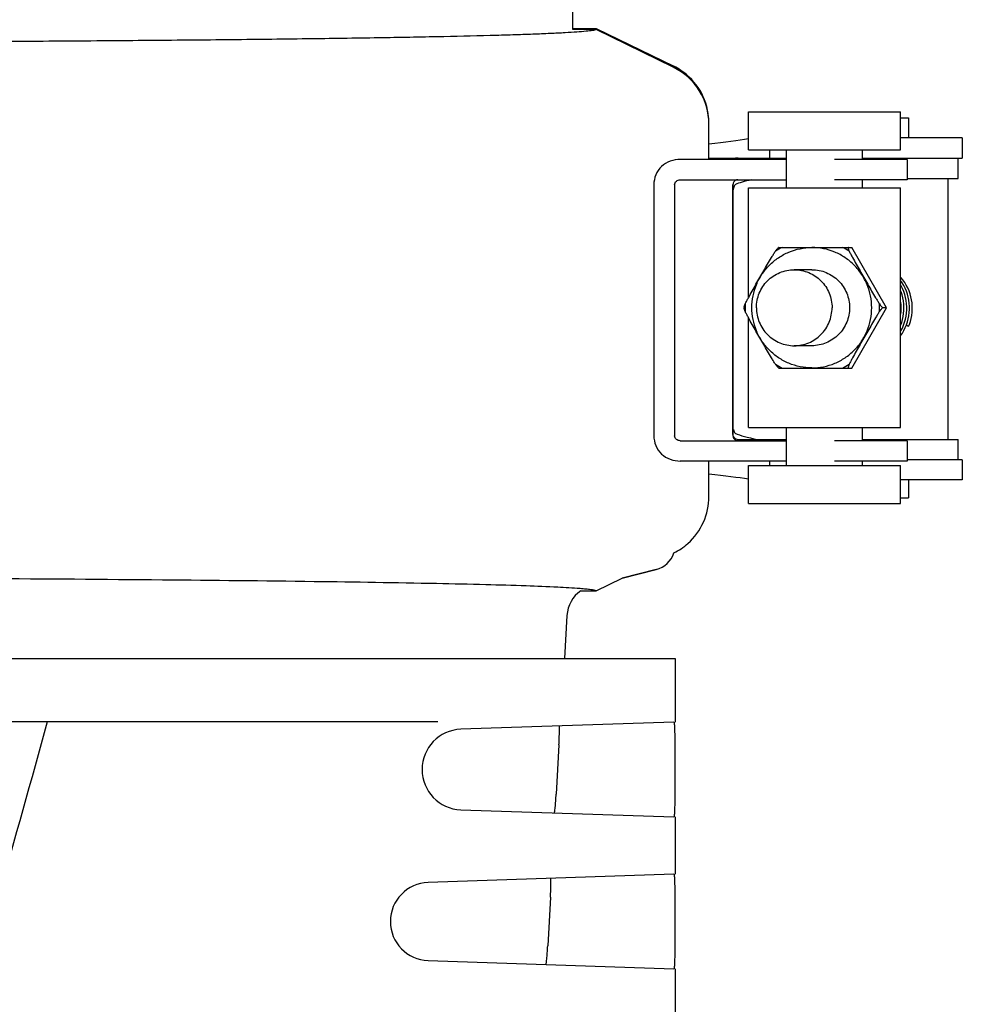
# Model space of a CAD drawing. Units: millimetres. Extents: x 9919 to 13829, y 677 to 6087.
# Drawn here: x 13067 to 13141, y 4746 to 4824 of the extents above; entities that cross this region are included whole.
import ezdxf

# ---------------------------------------------------------------- set-up
doc = ezdxf.new("R2010")
doc.units = ezdxf.units.MM

msp = doc.modelspace()

# ---------------------------------------------------------------- linework, layer by layer
for p, q in [((13110.469, 4823.115), (13110.469, 4824.588)), ((13110.469, 4823.215), (13112.336, 4823.215)), ((13112.336, 4823.115), (13110.469, 4823.115)), ((13112.336, 4823.215), (13118.415, 4820.25)), ((13118.415, 4820.15), (13112.336, 4823.115)), ((13124.357, 4816.618), (13136.357, 4816.618)), ((13124.357, 4813.618), (13124.357, 4816.618)), ((13136.357, 4813.618), (13136.357, 4816.618)), ((13136.357, 4816.168), (13136.995, 4816.168)), ((13136.995, 4816.168), (13136.995, 4814.57)), ((13121.223, 4812.868), (13121.223, 4815.756)), ((13140.976, 4814.57), (13136.357, 4814.57)), ((13141.231, 4814.57), (13140.976, 4814.57)), ((13141.231, 4814.57), (13141.231, 4812.971)), ((13124.357, 4813.618), (13136.357, 4813.618)), ((13126.003, 4813.618), (13126.003, 4812.971)), ((13127.357, 4810.618), (13127.357, 4813.618)), ((13133.357, 4812.868), (13133.357, 4813.618)), ((13121.911, 4812.868), (13118.958, 4812.868)), ((13121.223, 4812.968), (13123.278, 4812.968)), ((13127.357, 4812.868), (13121.911, 4812.868)), ((13123.523, 4812.968), (13127.357, 4812.968)), ((13136.878, 4812.868), (13131.144, 4812.868)), ((13133.357, 4812.971), (13141.231, 4812.971)), ((13136.879, 4812.868), (13136.879, 4811.268)), ((13140.903, 4811.368), (13140.903, 4812.968)), ((13116.878, 4810.868), (13116.878, 4791.068)), ((13118.515, 4810.868), (13118.515, 4791.068)), ((13118.958, 4811.268), (13127.357, 4811.268)), ((13123.121, 4810.868), (13123.121, 4791.068)), ((13123.123, 4791.168), (13123.123, 4810.868)), ((13136.878, 4811.268), (13131.144, 4811.268)), ((13133.357, 4810.618), (13133.357, 4811.268)), ((13136.879, 4811.368), (13140.903, 4811.368)), ((13140.095, 4811.368), (13140.095, 4790.768)), ((13124.357, 4810.618), (13136.357, 4810.618)), ((13124.357, 4801.974), (13124.357, 4810.618)), ((13136.357, 4791.718), (13136.357, 4810.618)), ((13126.751, 4805.933), (13126.727, 4805.919)), ((13126.751, 4805.933), (13132.519, 4805.933)), ((13132.224, 4805.932), (13132.222, 4805.933)), ((13132.236, 4805.925), (13132.231, 4805.933)), ((13135.253, 4801.168), (13132.519, 4805.933)), ((13129.351, 4804.168), (13127.961, 4804.168)), ((13124, 4801.194), (13124, 4801.143)), ((13132.519, 4796.403), (13135.253, 4801.168)), ((13135.253, 4801.168), (13134.952, 4801.168)), ((13124.357, 4791.718), (13124.357, 4800.362)), ((13136.995, 4799.695), (13136.994, 4799.694)), ((13129.351, 4798.168), (13127.961, 4798.168)), ((13126.727, 4796.417), (13126.751, 4796.403)), ((13126.751, 4796.403), (13132.519, 4796.403)), ((13132.224, 4796.405), (13132.222, 4796.403)), ((13132.231, 4796.403), (13132.236, 4796.412)), ((13124.357, 4791.718), (13136.357, 4791.718)), ((13127.357, 4788.718), (13127.357, 4791.718)), ((13133.357, 4790.668), (13133.357, 4791.718)), ((13118.958, 4790.668), (13127.357, 4790.668)), ((13123.523, 4790.768), (13127.357, 4790.768)), ((13136.878, 4790.668), (13131.144, 4790.668)), ((13133.357, 4790.768), (13140.903, 4790.768)), ((13136.879, 4790.668), (13136.879, 4789.068)), ((13140.903, 4789.168), (13140.903, 4790.768)), ((13121.911, 4789.068), (13118.958, 4789.068)), ((13121.223, 4786.28), (13121.223, 4789.068)), ((13127.357, 4789.068), (13121.911, 4789.068)), ((13126.003, 4789.068), (13126.003, 4788.718)), ((13136.878, 4789.068), (13131.144, 4789.068)), ((13133.357, 4788.718), (13133.357, 4789.068)), ((13141.231, 4789.168), (13136.879, 4789.168)), ((13141.231, 4789.168), (13141.231, 4787.57)), ((13124.357, 4788.718), (13136.357, 4788.718)), ((13124.357, 4785.718), (13124.357, 4788.718)), ((13136.357, 4785.718), (13136.357, 4788.718)), ((13140.976, 4787.57), (13136.357, 4787.57)), ((13136.995, 4787.57), (13136.995, 4786.168)), ((13141.231, 4787.57), (13140.976, 4787.57)), ((13136.357, 4786.168), (13136.995, 4786.168)), ((13124.357, 4785.718), (13136.357, 4785.718)), ((13117.06, 4780.512), (13114.387, 4779.821)), ((13114.387, 4779.821), (13117.06, 4780.512)), ((13112.336, 4778.821), (13114.387, 4779.821)), ((13111.116, 4778.821), (13112.336, 4778.821)), ((13110.015, 4776.878), (13109.827, 4773.468)), ((12911.876, 4773.468), (13118.574, 4773.468)), ((13118.575, 4768.464), (13118.575, 4773.468)), ((13099.829, 4768.468), (13052.562, 4768.468)), ((13118.453, 4768.464), (13101.643, 4767.892)), ((13109.383, 4766.66), (13109.168, 4762.783)), ((13118.528, 4766.971), (13118.528, 4762.465)), ((13101.643, 4761.544), (13118.453, 4760.972)), ((13118.575, 4756.464), (13118.575, 4760.972)), ((13118.453, 4756.464), (13099.058, 4755.804)), ((13118.528, 4754.971), (13118.528, 4750.465)), ((13108.715, 4754.638), (13108.502, 4750.806)), ((13099.058, 4749.632), (13118.453, 4748.972)), ((13118.575, 4744.464), (13118.575, 4748.972))]:
    msp.add_line(p, q)
for points in [[(13136.995, 4799.694), (13137.057, 4799.85), (13137.134, 4800.083), (13137.196, 4800.322), (13137.242, 4800.564), (13137.272, 4800.809), (13137.285, 4801.055), (13137.282, 4801.302), (13137.262, 4801.548), (13137.227, 4801.793), (13137.175, 4802.035), (13137.107, 4802.273), (13137.023, 4802.506), (13136.924, 4802.733), (13136.811, 4802.954), (13136.682, 4803.166), (13136.54, 4803.369), (13136.385, 4803.563), (13136.357, 4803.594)], [(13136.73, 4799.593), (13136.825, 4799.82), (13136.905, 4800.053), (13136.968, 4800.291), (13137.016, 4800.532), (13137.048, 4800.777), (13137.064, 4801.023), (13137.063, 4801.27), (13137.045, 4801.517), (13137.012, 4801.762), (13136.962, 4802.004), (13136.896, 4802.243), (13136.814, 4802.477), (13136.717, 4802.705), (13136.606, 4802.926), (13136.479, 4803.139), (13136.357, 4803.317)], [(13136.357, 4799.299), (13136.385, 4799.346), (13136.496, 4799.565), (13136.593, 4799.791), (13136.675, 4800.023), (13136.741, 4800.26), (13136.791, 4800.501), (13136.825, 4800.746), (13136.842, 4800.992), (13136.843, 4801.239), (13136.828, 4801.485), (13136.797, 4801.731), (13136.749, 4801.973), (13136.685, 4802.212), (13136.605, 4802.447), (13136.51, 4802.676), (13136.4, 4802.898), (13136.357, 4802.972)], [(13136.357, 4799.752), (13136.361, 4799.761), (13136.445, 4799.993), (13136.513, 4800.229), (13136.565, 4800.47), (13136.601, 4800.714), (13136.62, 4800.96), (13136.624, 4801.207), (13136.611, 4801.454), (13136.581, 4801.699), (13136.535, 4801.942), (13136.474, 4802.182), (13136.396, 4802.417), (13136.357, 4802.513)], [(13136.357, 4800.55), (13136.385, 4800.763), (13136.402, 4801.009), (13136.402, 4801.256), (13136.386, 4801.503), (13136.357, 4801.716)], [(13136.357, 4798.957), (13136.359, 4798.959), (13136.496, 4799.162), (13136.62, 4799.373), (13136.73, 4799.593)]]:
    msp.add_lwpolyline(points)
for centre, radius, start, end in [((13116.229, 4815.769), 4.986, 63.47162, 63.99957), ((13116.223, 4815.656), 5, 359.99971, 63.99878), ((13116.22, 4815.75), 5.007, 56.00459, 63.46747), ((13116.223, 4815.756), 5, 5.34027, 55.99889), ((13116.219, 4815.756), 5.004, 0.00364, 5.34059), ((13123.523, 4810.968), 2, 101.25111, 108.13797), ((13123.524, 4810.963), 2.006, 90.01589, 101.23429), ((13123.52, 4810.87), 0.399, 90.00345, 160.01933), ((13129.396, 4801.196), 5.307, 116.80601, 123.39522), ((13129.38, 4801.196), 5.307, 56.60478, 63.19399), ((13129.488, 4801.201), 5.465, 59.80764, 59.95356), ((13129.438, 4801.168), 5.359, 176.81678, 183.18322), ((13129.338, 4801.168), 5.359, 356.81678, 3.18322), ((13132.685, 4801.133), 3.717, 351.18137, 8.83568), ((13129.396, 4801.14), 5.307, 236.60478, 243.19399), ((13129.38, 4801.14), 5.307, 296.80601, 303.39522), ((13129.488, 4801.135), 5.465, 300.04644, 300.19236), ((13132.229, 4796.429), 0.0184, 268.31483, 273.80792), ((13123.521, 4791.068), 0.399, 179.92227, 269.94555), ((13123.519, 4791.169), 0.396, 180.0681, 190.65286), ((13123.524, 4791.164), 0.396, 259.34679, 269.9319), ((13116.223, 4786.28), 5, 312.00136, 359.99997), ((13116.21, 4786.299), 5.023, 296.61659, 311.96594), ((13116.555, 4782.468), 2.02, 284.4889, 340.92879), ((13112.532, 4776.739), 2.52, 124.20442, 176.83447), ((13101.751, 4764.718), 3.176, 91.948, 268.052), ((13099.163, 4752.718), 3.088, 91.948, 268.052)]:
    msp.add_arc(centre, radius, start, end)
for centre, major_axis, start_param, end_param in [((13056.401, 4815.354), (70, -0.13), -0.386878, -0.242118), ((13218.385, 4810.342), (95.47, -0.177), 9.238414, 9.332078), ((13218.385, 4791.797), (95.47, 0.177), -3.048913, -2.929128), ((13056.401, 4786.785), (70, 0.13), 0.242118, 0.386878)]:
    msp.add_ellipse(centre, major_axis=major_axis, ratio=0.042505, start_param=start_param, end_param=end_param)
for points, knots in [([(13112.336, 4823.115), (13112.243, 4823.081), (13111.975, 4823.036), (13111.467, 4822.975), (13110.738, 4822.917), (13109.794, 4822.859), (13108.635, 4822.802), (13107.263, 4822.747), (13105.68, 4822.694), (13103.16, 4822.622), (13099.514, 4822.54), (13094.566, 4822.453), (13088.889, 4822.374), (13082.532, 4822.303), (13075.553, 4822.239), (13065.193, 4822.164), (13051.209, 4822.094), (13033.557, 4822.044), (13021.413, 4822.033), (13015.225, 4822.033)], [0, 0, 0, 0, 0.003054, 0.008332, 0.015847, 0.025591, 0.037548, 0.051696, 0.068008, 0.086447, 0.129555, 0.180649, 0.23928, 0.304925, 0.376993, 0.45483, 0.624908, 0.8089, 1, 1, 1, 1]), ([(13118.958, 4812.868), (13118.693, 4812.868), (13118.154, 4812.784), (13117.449, 4812.359), (13116.983, 4811.677), (13116.878, 4811.136), (13116.878, 4810.868)], [0, 0, 0, 0, 0.24851, 0.499377, 0.749158, 1, 1, 1, 1]), ([(13118.515, 4810.868), (13118.515, 4810.924), (13118.541, 4811.036), (13118.68, 4811.212), (13118.851, 4811.268), (13118.958, 4811.268)], [0, 0, 0, 0, 0.254186, 0.507535, 1, 1, 1, 1]), ([(13123.193, 4810.687), (13123.191, 4810.679), (13123.181, 4810.648), (13123.171, 4810.616), (13123.165, 4810.591)], [0, 0, 0, 0, 0.234913, 1, 1, 1, 1]), ([(13123.224, 4810.765), (13123.221, 4810.759), (13123.21, 4810.733), (13123.2, 4810.707), (13123.193, 4810.687)], [0, 0, 0, 0, 0.232689, 1, 1, 1, 1]), ([(13123.326, 4810.894), (13123.305, 4810.885), (13123.263, 4810.844), (13123.237, 4810.795), (13123.224, 4810.765)], [0, 0, 0, 0, 0.415496, 1, 1, 1, 1]), ([(13123.165, 4810.591), (13123.163, 4810.582), (13123.153, 4810.545), (13123.144, 4810.507), (13123.138, 4810.479)], [0, 0, 0, 0, 0.236827, 1, 1, 1, 1]), ([(13124.087, 4801.466), (13124.128, 4801.546), (13124.215, 4801.711), (13124.398, 4802.051), (13124.641, 4802.487), (13124.94, 4803.015), (13125.244, 4803.547), (13125.55, 4804.079), (13125.858, 4804.609), (13126.116, 4805.045), (13126.322, 4805.384), (13126.424, 4805.548), (13126.475, 4805.627)], [0, 0, 0, 0, 0.056342, 0.116394, 0.24124, 0.368364, 0.49614, 0.624149, 0.752157, 0.879121, 0.941017, 1, 1, 1, 1]), ([(13124.618, 4801.168), (13124.618, 4801.478), (13124.679, 4802.101), (13124.95, 4802.997), (13125.39, 4803.823), (13125.982, 4804.548), (13126.704, 4805.143), (13127.527, 4805.585), (13128.421, 4805.857), (13129.041, 4805.918), (13129.351, 4805.918)], [0, 0, 0, 0, 0.125192, 0.250348, 0.375455, 0.500492, 0.625454, 0.750348, 0.875188, 1, 1, 1, 1]), ([(13126.475, 4805.627), (13126.502, 4805.664), (13126.552, 4805.731), (13126.621, 4805.817), (13126.671, 4805.873), (13126.705, 4805.905), (13126.72, 4805.915), (13126.727, 4805.919)], [0, 0, 0, 0, 0.354201, 0.643437, 0.860174, 0.939761, 1, 1, 1, 1]), ([(13134.079, 4801.168), (13134.079, 4801.479), (13134.018, 4802.101), (13133.747, 4802.997), (13133.307, 4803.824), (13132.716, 4804.548), (13131.995, 4805.143), (13131.172, 4805.585), (13130.279, 4805.857), (13129.66, 4805.918), (13129.351, 4805.918)], [0, 0, 0, 0, 0.125286, 0.250522, 0.375683, 0.500739, 0.625683, 0.750523, 0.875283, 1, 1, 1, 1]), ([(13132.217, 4805.918), (13132.215, 4805.914), (13132.213, 4805.902), (13132.214, 4805.881), (13132.22, 4805.853), (13132.233, 4805.803), (13132.26, 4805.727), (13132.286, 4805.663), (13132.301, 4805.627)], [0, 0, 0, 0, 0.046998, 0.115405, 0.207, 0.321912, 0.619218, 1, 1, 1, 1]), ([(13132.236, 4805.925), (13132.232, 4805.926), (13132.226, 4805.927), (13132.219, 4805.923), (13132.217, 4805.92), (13132.217, 4805.918)], [0, 0, 0, 0, 0.529875, 0.75356, 1, 1, 1, 1]), ([(13132.301, 4805.627), (13132.342, 4805.547), (13132.428, 4805.382), (13132.611, 4805.042), (13132.854, 4804.606), (13133.154, 4804.078), (13133.458, 4803.546), (13133.764, 4803.014), (13134.072, 4802.484), (13134.33, 4802.048), (13134.536, 4801.709), (13134.638, 4801.545), (13134.689, 4801.466)], [0, 0, 0, 0, 0.056342, 0.116394, 0.24124, 0.368364, 0.49614, 0.624149, 0.752157, 0.879121, 0.941017, 1, 1, 1, 1]), ([(13124.975, 4801.168), (13124.975, 4801.558), (13125.13, 4802.346), (13125.794, 4803.344), (13126.786, 4804.012), (13127.572, 4804.168), (13127.961, 4804.168)], [0, 0, 0, 0, 0.250552, 0.500755, 0.750534, 1, 1, 1, 1]), ([(13127.961, 4804.168), (13128.349, 4804.168), (13129.135, 4804.012), (13130.128, 4803.344), (13130.792, 4802.346), (13130.947, 4801.558), (13130.947, 4801.168)], [0, 0, 0, 0, 0.249466, 0.499245, 0.749448, 1, 1, 1, 1]), ([(13129.351, 4804.168), (13129.545, 4804.168), (13129.936, 4804.13), (13130.499, 4803.958), (13131.017, 4803.679), (13131.472, 4803.304), (13131.846, 4802.846), (13132.123, 4802.324), (13132.294, 4801.758), (13132.333, 4801.364), (13132.333, 4801.168)], [0, 0, 0, 0, 0.124527, 0.249127, 0.373859, 0.498766, 0.623861, 0.74913, 0.874524, 1, 1, 1, 1]), ([(13124, 4801.194), (13124, 4801.2), (13124.001, 4801.214), (13124.008, 4801.249), (13124.024, 4801.302), (13124.052, 4801.379), (13124.075, 4801.435), (13124.087, 4801.466)], [0, 0, 0, 0, 0.065239, 0.148087, 0.366426, 0.652148, 1, 1, 1, 1]), ([(13134.689, 4801.466), (13134.718, 4801.426), (13134.771, 4801.354), (13134.837, 4801.273), (13134.883, 4801.223), (13134.91, 4801.196), (13134.932, 4801.178), (13134.946, 4801.17), (13134.952, 4801.168)], [0, 0, 0, 0, 0.372684, 0.668757, 0.78509, 0.879115, 0.950512, 1, 1, 1, 1]), ([(13124.087, 4800.871), (13124.075, 4800.901), (13124.052, 4800.957), (13124.024, 4801.034), (13124.008, 4801.088), (13124.001, 4801.122), (13124, 4801.136), (13124, 4801.143)], [0, 0, 0, 0, 0.347852, 0.633574, 0.851913, 0.934761, 1, 1, 1, 1]), ([(13126.475, 4796.709), (13126.424, 4796.789), (13126.322, 4796.953), (13126.116, 4797.291), (13125.858, 4797.728), (13125.55, 4798.257), (13125.244, 4798.789), (13124.94, 4799.321), (13124.641, 4799.85), (13124.398, 4800.286), (13124.215, 4800.625), (13124.128, 4800.79), (13124.087, 4800.871)], [0, 0, 0, 0, 0.058983, 0.120879, 0.247843, 0.375851, 0.50386, 0.631636, 0.75876, 0.883606, 0.943658, 1, 1, 1, 1]), ([(13129.351, 4796.418), (13129.041, 4796.418), (13128.421, 4796.479), (13127.527, 4796.752), (13126.704, 4797.194), (13125.982, 4797.789), (13125.39, 4798.513), (13124.95, 4799.339), (13124.679, 4800.236), (13124.618, 4800.858), (13124.618, 4801.168)], [0, 0, 0, 0, 0.124812, 0.249652, 0.374546, 0.499508, 0.624545, 0.749652, 0.874808, 1, 1, 1, 1]), ([(13124.975, 4801.168), (13124.975, 4800.778), (13125.13, 4799.99), (13125.794, 4798.993), (13126.786, 4798.325), (13127.572, 4798.168), (13127.961, 4798.168)], [0, 0, 0, 0, 0.250552, 0.500755, 0.750534, 1, 1, 1, 1]), ([(13127.961, 4798.168), (13128.349, 4798.168), (13129.135, 4798.325), (13130.128, 4798.993), (13130.792, 4799.99), (13130.947, 4800.778), (13130.947, 4801.168)], [0, 0, 0, 0, 0.249466, 0.499245, 0.749448, 1, 1, 1, 1]), ([(13132.333, 4801.168), (13132.333, 4800.972), (13132.294, 4800.579), (13132.123, 4800.012), (13131.846, 4799.49), (13131.472, 4799.033), (13131.017, 4798.657), (13130.499, 4798.378), (13129.936, 4798.207), (13129.545, 4798.168), (13129.351, 4798.168)], [0, 0, 0, 0, 0.125476, 0.25087, 0.376139, 0.501234, 0.626141, 0.750874, 0.875473, 1, 1, 1, 1]), ([(13129.351, 4796.418), (13129.66, 4796.418), (13130.279, 4796.479), (13131.172, 4796.752), (13131.995, 4797.193), (13132.716, 4797.788), (13133.307, 4798.512), (13133.747, 4799.339), (13134.018, 4800.235), (13134.079, 4800.858), (13134.079, 4801.168)], [0, 0, 0, 0, 0.124717, 0.249477, 0.374317, 0.499261, 0.624317, 0.749478, 0.874714, 1, 1, 1, 1]), ([(13134.689, 4800.871), (13134.638, 4800.791), (13134.536, 4800.627), (13134.33, 4800.288), (13134.072, 4799.852), (13133.764, 4799.322), (13133.458, 4798.79), (13133.154, 4798.259), (13132.854, 4797.73), (13132.611, 4797.294), (13132.428, 4796.954), (13132.342, 4796.789), (13132.301, 4796.709)], [0, 0, 0, 0, 0.058983, 0.120879, 0.247843, 0.375851, 0.50386, 0.631636, 0.75876, 0.883606, 0.943658, 1, 1, 1, 1]), ([(13134.952, 4801.168), (13134.946, 4801.166), (13134.932, 4801.158), (13134.91, 4801.14), (13134.883, 4801.113), (13134.837, 4801.064), (13134.771, 4800.982), (13134.718, 4800.911), (13134.689, 4800.871)], [0, 0, 0, 0, 0.049488, 0.120885, 0.21491, 0.331244, 0.627316, 1, 1, 1, 1]), ([(13136.994, 4799.694), (13136.991, 4799.694), (13136.985, 4799.696), (13136.972, 4799.7), (13136.954, 4799.706), (13136.92, 4799.718), (13136.869, 4799.738), (13136.826, 4799.756), (13136.803, 4799.766)], [0, 0, 0, 0, 0.035939, 0.102332, 0.196394, 0.31557, 0.621846, 1, 1, 1, 1]), ([(13126.727, 4796.417), (13126.72, 4796.421), (13126.705, 4796.432), (13126.671, 4796.463), (13126.621, 4796.519), (13126.552, 4796.606), (13126.502, 4796.672), (13126.475, 4796.709)], [0, 0, 0, 0, 0.06023, 0.139819, 0.356544, 0.645774, 1, 1, 1, 1]), ([(13132.301, 4796.709), (13132.292, 4796.687), (13132.275, 4796.645), (13132.252, 4796.586), (13132.235, 4796.535), (13132.222, 4796.493), (13132.215, 4796.459), (13132.213, 4796.436), (13132.215, 4796.422), (13132.218, 4796.416), (13132.222, 4796.411), (13132.226, 4796.41), (13132.228, 4796.41)], [0, 0, 0, 0, 0.223747, 0.420992, 0.589817, 0.728721, 0.836696, 0.913701, 0.941409, 0.963176, 0.981405, 1, 1, 1, 1]), ([(13132.23, 4796.41), (13132.231, 4796.41), (13132.233, 4796.411), (13132.235, 4796.411), (13132.236, 4796.412)], [0, 0, 0, 0, 0.231792, 1, 1, 1, 1]), ([(13123.165, 4791.548), (13123.181, 4791.489), (13123.211, 4791.392), (13123.261, 4791.299), (13123.29, 4791.271)], [0, 0, 0, 0, 0.598209, 1, 1, 1, 1]), ([(13123.29, 4791.271), (13123.293, 4791.268), (13123.303, 4791.258), (13123.316, 4791.249), (13123.326, 4791.245)], [0, 0, 0, 0, 0.270357, 1, 1, 1, 1]), ([(13116.878, 4791.068), (13116.878, 4790.8), (13116.983, 4790.259), (13117.449, 4789.578), (13118.154, 4789.152), (13118.693, 4789.068), (13118.958, 4789.068)], [0, 0, 0, 0, 0.250842, 0.500624, 0.751491, 1, 1, 1, 1]), ([(13118.958, 4790.668), (13118.851, 4790.668), (13118.68, 4790.725), (13118.541, 4790.9), (13118.515, 4791.013), (13118.515, 4791.068)], [0, 0, 0, 0, 0.492465, 0.745814, 1, 1, 1, 1]), ([(13111.057, 4778.993), (13110.467, 4779.04), (13109.046, 4779.119), (13106.56, 4779.217), (13103.374, 4779.309), (13097.799, 4779.434), (13089.296, 4779.563), (13077.444, 4779.686), (13063.665, 4779.783), (13048.381, 4779.852), (13032.066, 4779.894), (13020.898, 4779.903), (13015.225, 4779.903)], [0, 0, 0, 0, 0.018532, 0.044549, 0.077878, 0.118286, 0.219112, 0.344043, 0.489298, 0.650428, 0.822441, 1, 1, 1, 1]), ([(13112.336, 4778.821), (13112.281, 4778.842), (13112.133, 4778.874), (13111.863, 4778.915), (13111.493, 4778.956), (13111.214, 4778.981), (13111.057, 4778.993)], [0, 0, 0, 0, 0.136416, 0.348177, 0.635991, 1, 1, 1, 1]), ([(13068.993, 4768.468), (13066.416, 4759.226), (13055.969, 4722.177), (13045.235, 4685.211), (13037.306, 4657.423)], [0, 0, 0, 0, 0.249269, 1, 1, 1, 1]), ([(13109.383, 4766.66), (13109.394, 4766.852), (13109.411, 4767.205), (13109.425, 4767.624), (13109.426, 4767.889), (13109.423, 4768.033), (13109.415, 4768.101), (13109.408, 4768.156), (13109.398, 4768.156)], [0, 0, 0, 0, 0.383522, 0.708119, 0.831738, 0.923251, 0.979331, 1, 1, 1, 1]), ([(13118.453, 4768.464), (13118.464, 4768.464), (13118.476, 4768.411), (13118.489, 4768.341), (13118.501, 4768.198), (13118.515, 4767.934), (13118.525, 4767.516), (13118.528, 4767.163), (13118.528, 4766.971)], [0, 0, 0, 0, 0.02169, 0.078123, 0.169578, 0.292841, 0.616465, 1, 1, 1, 1]), ([(13109.015, 4761.293), (13109.026, 4761.293), (13109.038, 4761.347), (13109.055, 4761.416), (13109.073, 4761.559), (13109.102, 4761.822), (13109.135, 4762.239), (13109.157, 4762.592), (13109.168, 4762.783)], [0, 0, 0, 0, 0.021704, 0.078545, 0.17021, 0.293438, 0.616581, 1, 1, 1, 1]), ([(13118.528, 4762.465), (13118.528, 4762.273), (13118.525, 4761.92), (13118.515, 4761.502), (13118.501, 4761.238), (13118.489, 4761.095), (13118.476, 4761.025), (13118.464, 4760.972), (13118.453, 4760.972)], [0, 0, 0, 0, 0.383556, 0.707242, 0.830482, 0.921899, 0.978317, 1, 1, 1, 1]), ([(13118.453, 4756.464), (13118.464, 4756.464), (13118.476, 4756.411), (13118.489, 4756.341), (13118.501, 4756.198), (13118.515, 4755.934), (13118.525, 4755.516), (13118.528, 4755.163), (13118.528, 4754.971)], [0, 0, 0, 0, 0.021683, 0.078101, 0.169518, 0.292758, 0.616444, 1, 1, 1, 1]), ([(13108.715, 4754.638), (13108.726, 4754.829), (13108.743, 4755.182), (13108.756, 4755.601), (13108.757, 4755.866), (13108.754, 4756.01), (13108.745, 4756.078), (13108.738, 4756.134), (13108.728, 4756.133)], [0, 0, 0, 0, 0.38354, 0.708117, 0.831693, 0.923158, 0.979236, 1, 1, 1, 1]), ([(13108.348, 4749.316), (13108.359, 4749.316), (13108.371, 4749.369), (13108.388, 4749.439), (13108.407, 4749.581), (13108.436, 4749.845), (13108.469, 4750.262), (13108.491, 4750.614), (13108.502, 4750.806)], [0, 0, 0, 0, 0.021812, 0.078673, 0.17033, 0.293535, 0.616625, 1, 1, 1, 1]), ([(13118.528, 4750.465), (13118.528, 4750.273), (13118.525, 4749.92), (13118.515, 4749.502), (13118.501, 4749.238), (13118.489, 4749.095), (13118.476, 4749.025), (13118.464, 4748.972), (13118.453, 4748.972)], [0, 0, 0, 0, 0.38352, 0.70715, 0.830418, 0.921875, 0.978309, 1, 1, 1, 1])]:
    msp.add_open_spline(points, degree=3, knots=knots)
for points in [[(13123.146, 4811.006), (13123.13, 4810.962), (13123.121, 4810.915), (13123.121, 4810.868)], [(13123.216, 4790.912), (13123.173, 4790.963), (13123.143, 4791.029), (13123.13, 4791.095)], [(13123.451, 4790.775), (13123.362, 4790.792), (13123.274, 4790.842), (13123.216, 4790.912)]]:
    msp.add_open_spline(points, degree=3)

doc.saveas('drawing.dxf')
